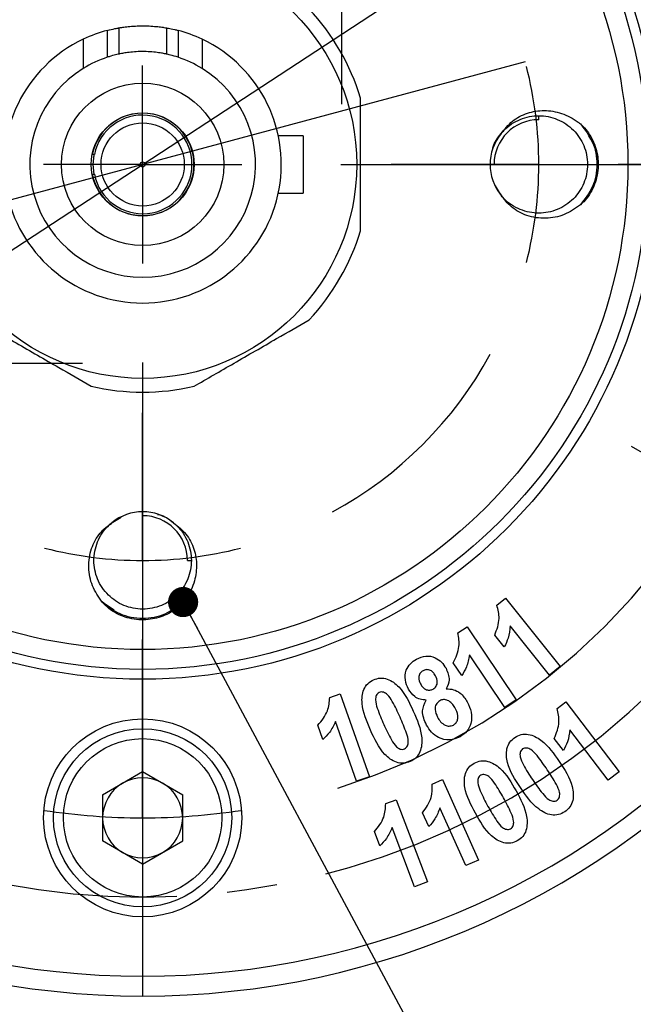
# Model space of a CAD drawing. Units: millimetres. Extents: x 0 to 420, y 0 to 297.
# Drawn here: x 90 to 106, y 212 to 236 of the extents above; entities that cross this region are included whole.
import ezdxf

# ---------------------------------------------------------------- set-up
doc = ezdxf.new("R2010")
doc.units = ezdxf.units.MM
doc.header["$PDSIZE"] = -1
doc.linetypes.add('SLD-Durchgehend', pattern=[0])
doc.linetypes.add('SLD-Punktstrich', pattern=[19.05, 15.24, -1.27, 1.27, -1.27])
doc.layers.add('BEMASS', color=5, linetype='SLD-Durchgehend', lineweight=25)
doc.layers.add('BEZUGSHINWEISE', color=7, linetype='SLD-Durchgehend', lineweight=25)
doc.layers.add('MITTELKREUZE', color=9, linetype='SLD-Punktstrich')
doc.styles.add('SLDTEXTSTYLE0', font='GOTHIC.TTF', dxfattribs={"width": 0.913})
doc.styles.get("Standard").update_dxf_attribs({"font": 'GOTHIC.TTF'})
doc.dimstyles.new('SLDDIMSTYLE1', dxfattribs={"dimtxt": 3.5, "dimasz": 3.556, "dimexe": 0, "dimexo": 0.0625, "dimgap": 0.875, "dimtad": 1, "dimrnd": 1e-09, "dimzin": 12, "dimdsep": 46, "dimtxsty": 'SLDTEXTSTYLE0', "dimblk1": 'NONE', "dimblk2": 'CLOSED', "dimsah": 1, "dimcen": 0, "dimadec": 0, "dimazin": 3, "dimtfac": 1, "dimtmove": 0, "dimatfit": 3, "dimldrblk": 'NONE', "dimfxl": 1, "dimfrac": 2, "dimtolj": 1, "dimtzin": 12, "dimarcsym": 0})
doc.dimstyles.new('SLDDIMSTYLE2', dxfattribs={"dimtxt": 3.5, "dimasz": 3.556, "dimexe": 0, "dimexo": 0.0625, "dimgap": 0.875, "dimtad": 1, "dimdec": 4, "dimzin": 12, "dimdsep": 46, "dimtxsty": 'SLDTEXTSTYLE0', "dimblk1": 'CLOSED', "dimblk2": 'CLOSED', "dimsah": 1, "dimcen": 0.09, "dimazin": 3, "dimtfac": 1, "dimtofl": 0, "dimtmove": 0, "dimatfit": 3, "dimldrblk": 'CLOSED', "dimfxl": 1, "dimfrac": 2, "dimtolj": 1, "dimtzin": 12, "dimarcsym": 0})
doc.dimstyles.new('SLDDIMSTYLE3', dxfattribs={"dimtxt": 0.18, "dimasz": 0.762, "dimexe": 0, "dimexo": 0.0625, "dimgap": 0, "dimtad": 0, "dimtih": 1, "dimtoh": 1, "dimdec": 0, "dimrnd": 1e-09, "dimzin": 0, "dimdsep": 46, "dimtxsty": 'Standard', "dimblk1": 'DOT', "dimblk2": 'DOT', "dimsah": 1, "dimcen": 0.09, "dimadec": 0, "dimazin": 0, "dimtfac": 0.762, "dimtdec": 0, "dimtofl": 0, "dimtmove": 0, "dimatfit": 3, "dimldrblk": 'DOT', "dimfxl": 1, "dimfrac": 2, "dimtolj": 1, "dimtzin": 0, "dimarcsym": 0})

# ---------------------------------------------------------------- blocks, each defined once
blk = doc.blocks.new('_Closed')
at = {"color": 0, "linetype": 'ByBlock', "lineweight": -2}
for p, q in [((-1, 0.166667), (0, 0)), ((-1, 0.166667), (-1, -0.166667)), ((0, 0), (-1, -0.166667)), ((0, 0), (-1, 0))]:
    blk.add_line(p, q, dxfattribs=at)
blk = doc.blocks.new('_D_1')
at = {"layer": 'BEMASS', "color": 0, "lineweight": -2}
for p, q in [((112.002, 244.889), (126.657, 254.484)), ((78.07, 222.676), (109.026, 242.942)), ((78.07, 222.676), (78.07, 222.676))]:
    blk.add_line(p, q, dxfattribs=at)
at = {"layer": 'Defpoints', "color": 0}
for p in [(109.026, 242.942), (78.07, 222.676)]:
    blk.add_point(p, dxfattribs=at)
at = {"layer": 'BEMASS', "color": 0, "lineweight": -2, "xscale": 3.556, "yscale": 3.556, "zscale": 3.556, "rotation": 213.211284204621}
blk.add_blockref('_Closed', (109.026, 242.942), dxfattribs=at)
at = {"layer": 'BEMASS', "color": 0, "insert": (116.268, 253.383), "char_height": 3.5, "attachment_point": 1, "rotation": 33.2113, "style": 'SLDTEXTSTYLE0'}
blk.add_mtext('\\A1;%%c37', dxfattribs=at)
blk = doc.blocks.new('_None')
blk = doc.blocks.new('_D_2')
at = {"layer": 'BEMASS', "color": 0, "lineweight": -2}
for p, q in [((103.208, 235.397), (83.889, 230.221)), ((103.208, 235.397), (103.208, 235.397)), ((80.454, 229.3), (58.677, 223.465))]:
    blk.add_line(p, q, dxfattribs=at)
at = {"layer": 'Defpoints', "color": 0}
for p in [(103.208, 235.397), (83.889, 230.221)]:
    blk.add_point(p, dxfattribs=at)
at = {"layer": 'BEMASS', "color": 0, "lineweight": -2, "xscale": 3.556, "yscale": 3.556, "zscale": 3.556, "rotation": 14.9999999999997}
blk.add_blockref('_Closed', (83.889, 230.221), dxfattribs=at)
at = {"layer": 'BEMASS', "color": 0, "insert": (58.287, 228.299), "char_height": 3.5, "attachment_point": 1, "rotation": 15, "style": 'SLDTEXTSTYLE0'}
blk.add_mtext('\\A1;%%c20', dxfattribs=at)
blk = doc.blocks.new('_D_3')
at = {"layer": 'BEMASS', "color": 0, "lineweight": -2}
for p, q in [((113.305, 244.215), (121.342, 248.856)), ((114.611, 232.809), (125.642, 232.809))]:
    blk.add_line(p, q, dxfattribs=at)
blk.add_arc((93.548, 232.809), 32.094, 6.3517, 23.6483, dxfattribs=at)
at = {"layer": 'Defpoints', "color": 0}
for p in [(113.25, 244.184), (105.889, 239.934), (125.154, 238.382), (105.548, 232.809), (114.548, 232.809)]:
    blk.add_point(p, dxfattribs=at)
at = {"layer": 'BEMASS', "color": 0, "lineweight": -2, "xscale": 3.556, "yscale": 3.556, "zscale": 3.556}
for p, rotation in [((121.342, 248.856), 116.8241580494459), ((125.642, 232.809), 273.1758419505546)]:
    blk.add_blockref('_Closed', p, dxfattribs=dict(at, rotation=rotation))
at = {"layer": 'BEMASS', "color": 0, "insert": (128.114, 245.389), "char_height": 3.5, "attachment_point": 1, "rotation": 285, "style": 'SLDTEXTSTYLE0'}
blk.add_mtext('\\A1;30%%d', dxfattribs=at)
blk = doc.blocks.new('_D_4')
at = {"layer": 'BEMASS', "color": 0, "lineweight": -2}
for p, q in [((107.341, 232.809), (125.642, 232.809)), ((113.305, 221.403), (121.342, 216.762))]:
    blk.add_line(p, q, dxfattribs=at)
blk.add_arc((93.548, 232.809), 32.094, 336.3517, 353.6483, dxfattribs=at)
at = {"layer": 'Defpoints', "color": 0}
for p in [(99.818, 232.809), (107.278, 232.809), (105.889, 225.684), (123.706, 221.832), (113.25, 221.434)]:
    blk.add_point(p, dxfattribs=at)
at = {"layer": 'BEMASS', "color": 0, "lineweight": -2, "xscale": 3.556, "yscale": 3.556, "zscale": 3.556}
for p, rotation in [((125.642, 232.809), 86.82415804944641), ((121.342, 216.762), 243.1758419505541)]:
    blk.add_blockref('_Closed', p, dxfattribs=dict(at, rotation=rotation))
at = {"layer": 'BEMASS', "color": 0, "insert": (119.414, 222.813), "char_height": 3.5, "attachment_point": 1, "rotation": 75.5083, "style": 'SLDTEXTSTYLE0'}
blk.add_mtext('\\A1;30%%d', dxfattribs=at)
blk = doc.blocks.new('_Dot')
at = {"color": 0, "linetype": 'ByBlock', "lineweight": -2}
blk.add_line((-0.5, 0), (-1, 0), dxfattribs=at)
at = {"color": 0, "linetype": 'ByBlock', "const_width": 0.5}
blk.add_lwpolyline([(-0.25, 0, 1), (0.25, 0, 1)], format="xyb", close=True, dxfattribs=at)
blk = doc.blocks.new('SW_CENTERMARKSYMBOL_0')
at = {"layer": 'MITTELKREUZE', "color": 0}
for p, q in [((10, 0), (10, 2.5)), ((10, 0), (7.5, 0)), ((10, 0), (10, -2.5)), ((10, 0), (12.5, 0)), ((15, 0), (19.571, 0)), ((17.5, 0), (16.27, 0)), ((20, 0), (17.5, 0)), ((20, 0), (22.5, 0)), ((10, -5), (10, -9.571)), ((10, -7.5), (10, -6.27)), ((10, -10), (10, -7.5)), ((10, -10), (10, -12.5)), ((10, -12.5), (10, -13.73))]:
    blk.add_line(p, q, dxfattribs=at)
for start, end in [(0, 14.3239), (345.6761, 0), (298.6479, 331.3521), (255.6761, 270), (270, 284.3239)]:
    blk.add_arc((10, 0), 10, start, end, dxfattribs=at)
blk = doc.blocks.new('SW_CENTERMARKSYMBOL_1')
at = {"layer": 'MITTELKREUZE', "color": 0}
for p, q in [((16.021, 9.25), (16.021, 11.75)), ((16.021, 9.25), (13.521, 9.25)), ((16.021, 9.25), (16.021, 6.75)), ((16.021, 9.25), (18.521, 9.25)), ((21.021, 9.25), (34.543, 9.25)), ((16.021, 4.25), (16.021, -9.271)), ((29.878, 1.25), (28.362, 2.125))]:
    blk.add_line(p, q, dxfattribs=at)
blk.add_arc((16.021, 9.25), 18.5, 225.4853, 314.5147, dxfattribs=at)
blk = doc.blocks.new('SW_CENTERMARKSYMBOL_2')
at = {"layer": 'MITTELKREUZE', "color": 0}
for p, q in [((16.5, 0), (16.5, 2.5)), ((16.5, 0), (14, 0)), ((16.5, 0), (16.5, -2.5)), ((16.5, 0), (19, 0)), ((21.5, 0), (30.667, 0)), ((30.5, 0), (28.5, 0)), ((16.5, -5), (16.5, -14.167)), ((16.5, -14), (16.5, -12)), ((16.5, -16.5), (16.5, -14)), ((16.5, -16.5), (16.5, -19)), ((16.5, -19), (16.5, -21))]:
    blk.add_line(p, q, dxfattribs=at)
for start, end in [(287.3624, 342.6376), (261.3188, 270), (270, 278.6812)]:
    blk.add_arc((16.5, 0), 16.5, start, end, dxfattribs=at)
blk = doc.blocks.new('SW_CENTERMARKSYMBOL_3')
at = {"layer": 'MITTELKREUZE', "color": 0}
for p, q in [((0, 2.5), (0, 3.4965)), ((0, 0), (0, 2.5)), ((-2.5, 0), (-3.4965, 0)), ((0, 0), (-2.5, 0)), ((0, 0), (0, -2.5)), ((0, 0), (2.5, 0)), ((2.5, 0), (3.4965, 0)), ((0, -2.5), (0, -3.4965))]:
    blk.add_line(p, q, dxfattribs=at)
blk = doc.blocks.new('SW_CENTERMARKSYMBOL_4')
at = {"layer": 'MITTELKREUZE', "color": 0}
for p, q in [((0, 2.5), (0, 3.505)), ((0, 0), (0, 2.5)), ((-2.5, 0), (-3.505, 0)), ((0, 0), (-2.5, 0)), ((0, 0), (0, -2.5)), ((0, 0), (2.5, 0)), ((2.5, 0), (3.505, 0)), ((0, -2.5), (0, -3.505))]:
    blk.add_line(p, q, dxfattribs=at)

msp = doc.modelspace()

# ---------------------------------------------------------------- linework, layer by layer
for p, q in [((92.94833, 236.25696), (92.94833, 235.5949)), ((94.14833, 236.25696), (94.14833, 235.5949)), ((92.04833, 235.97105), (92.04833, 235.2321)), ((92.65544, 236.19297), (92.65544, 235.51529)), ((94.44122, 236.19297), (94.44122, 235.51529)), ((95.04833, 235.97105), (95.04833, 235.2321)), ((103.54833, 233.93878), (103.54833, 234.03878)), ((97.59833, 233.53378), (96.97242, 233.53378)), ((97.59833, 233.53378), (97.59833, 232.08378)), ((92.27769, 233.05878), (92.2726, 233.05878)), ((102.41833, 232.80878), (102.31833, 232.80878)), ((92.2726, 232.55878), (92.27769, 232.55878)), ((96.97242, 232.08378), (97.59833, 232.08378)), ((93.54833, 223.93878), (93.54833, 224.03878)), ((94.67833, 222.80878), (94.77833, 222.80878)), ((102.4902, 221.68095), (102.70806, 221.8555)), ((102.70806, 221.8555), (104.08975, 220.1305)), ((92.83323, 221.5571), (92.52727, 221.75823)), ((101.50559, 220.97804), (101.73907, 221.13474)), ((101.73907, 221.13474), (102.98103, 219.28652)), ((103.82011, 219.91443), (102.82636, 221.1555)), ((102.67681, 220.62649), (102.43752, 220.92515)), ((102.69219, 219.09232), (101.79889, 220.42179)), ((101.60469, 219.90304), (101.38907, 220.22357)), ((104.08975, 220.1305), (103.82011, 219.91443)), ((98.27268, 219.34816), (98.53741, 219.44102)), ((98.53741, 219.44102), (99.2709, 217.34637)), ((102.98103, 219.28652), (102.69219, 219.09232)), ((104.01082, 219.06789), (104.23359, 219.23709)), ((104.23359, 219.23709), (105.57422, 217.47102)), ((98.09768, 218.287), (97.9709, 218.6495)), ((98.94366, 217.23164), (98.41599, 218.73878)), ((104.1702, 218.00539), (103.93805, 218.31119)), ((105.29832, 217.26164), (104.33404, 218.53218)), ((92.53833, 216.8919), (93.54833, 217.47502)), ((93.54833, 217.47502), (94.55833, 216.8919)), ((99.2709, 217.34637), (98.94366, 217.23164)), ((105.57422, 217.47102), (105.29832, 217.26164)), ((100.85999, 217.16269), (101.11669, 217.27742)), ((101.11669, 217.27742), (102.02606, 215.24439)), ((92.53833, 216.8919), (92.53833, 215.72565)), ((94.55833, 215.72565), (94.55833, 216.8919)), ((99.68542, 216.66761), (99.94747, 216.76717)), ((99.94747, 216.76717), (100.73542, 214.69306)), ((101.70821, 215.10198), (101.05374, 216.56448)), ((100.77383, 216.08635), (100.61624, 216.43858)), ((100.41131, 214.57029), (99.84435, 216.06226)), ((99.53899, 215.60288), (99.40238, 215.96226)), ((93.54833, 215.14253), (92.53833, 215.72565)), ((93.54833, 215.14253), (94.55833, 215.72565)), ((102.02606, 215.24439), (101.70821, 215.10198)), ((100.73542, 214.69306), (100.41131, 214.57029))]:
    msp.add_line(p, q)
at = {"flags": 128}
for points in [[(92.32297, 232.5618), (92.29833, 232.80878), (92.32033, 233.04227)], [(92.32391, 232.55971), (92.29883, 232.80878), (92.32297, 233.0532)]]:
    msp.add_lwpolyline(points, dxfattribs=at)
for centre, radius in [((93.54833, 232.80878), 13), ((93.54833, 232.80878), 12.75), ((93.54833, 232.80878), 12.25), ((93.54833, 232.80878), 5.40359), ((93.54833, 232.80878), 2.05), ((93.54833, 232.80878), 1.3), ((93.54833, 232.80878), 1.05), ((93.54833, 232.80878), 0.063), ((93.54833, 216.30878), 2.5), ((93.54833, 216.30878), 2.25), ((93.54833, 216.30878), 2)]:
    msp.add_circle(centre, radius)
for centre, radius, start, end in [((93.54833, 232.80878), 5.75, 16.957426, 43.042574), ((93.54833, 232.80878), 3.5, 115.376934, 64.623066), ((93.54833, 232.80878), 3.5, 104.780242, 115.376934), ((93.54833, 232.80878), 3.5, 64.623066, 75.219758), ((93.54833, 232.80878), 2.85, 108.257967, 121.756864), ((93.54833, 232.80878), 2.85, 58.243136, 71.742033), ((93.54833, 232.80878), 2.85, 121.756864, 58.243136), ((93.54833, 232.80878), 1.295, 191.130844, 168.869156), ((93.54833, 232.80878), 1.245, 191.583933, 168.416067), ((103.54833, 232.80878), 1.13, 90.000007, 180), ((103.54833, 232.80878), 1.23, 140.829553, 219.170447), ((93.54833, 232.80878), 5.75, 316.957426, 343.042574), ((93.54833, 232.80878), 5.75, 256.957426, 283.042574), ((93.54833, 222.80878), 1.23, 50.829553, 129.170447), ((93.54833, 222.80878), 1.13, 0.000007, 90), ((93.54833, 232.80878), 20.5, 221.536959, 318.463041), ((93.54833, 232.80878), 21, 221.536959, 318.463041), ((93.54833, 216.30878), 1.01, 60, 120), ((93.54833, 216.30878), 1.01, 120, 180), ((93.54833, 216.30878), 1.01, 0, 60), ((93.54833, 216.30878), 1.01, 180, 240), ((93.54833, 216.30878), 1.01, 300, 0), ((93.54833, 216.30878), 1.01, 240, 300)]:
    msp.add_arc(centre, radius, start, end)
for points, knots in [([(92.65544, 236.19297), (92.72504, 236.20974), (92.86424, 236.24329), (92.94048, 236.2555), (92.94662, 236.25664), (92.94833, 236.25696)], [0, 0, 0, 0, 0.41899734, 0.83795681, 1, 1, 1, 1]), ([(92.94833, 236.25696), (92.95487, 236.25813), (92.96793, 236.26047), (93.06966, 236.27669), (93.22026, 236.2948), (93.40983, 236.30797), (93.61417, 236.31012), (93.80983, 236.30061), (93.97676, 236.28348), (94.09632, 236.266), (94.1441, 236.2577), (94.14746, 236.25712), (94.14833, 236.25696)], [0, 0, 0, 0, 0.10629186, 0.21254561, 0.31978583, 0.42769129, 0.53453633, 0.64027204, 0.74652911, 0.85414561, 0.9618795, 1, 1, 1, 1]), ([(94.14833, 236.25696), (94.1591, 236.25513), (94.18063, 236.25148), (94.3117, 236.22603), (94.41324, 236.20011), (94.44122, 236.19297)], [0, 0, 0, 0, 0.42007359, 0.84019989, 1, 1, 1, 1]), ([(92.94833, 235.5949), (92.93775, 235.59267), (92.91659, 235.58822), (92.78652, 235.55701), (92.68487, 235.52466), (92.65544, 235.51529)], [0, 0, 0, 0, 0.41530039, 0.83067979, 1, 1, 1, 1]), ([(94.14833, 235.5949), (94.14185, 235.59634), (94.12889, 235.59921), (94.02802, 235.61909), (93.87831, 235.64137), (93.68903, 235.65769), (93.48499, 235.66047), (93.29001, 235.64903), (93.12315, 235.62816), (93.0025, 235.60652), (92.95292, 235.59589), (92.94931, 235.59511), (92.94833, 235.5949)], [0, 0, 0, 0, 0.105739712, 0.211422003, 0.318588019, 0.426772787, 0.533371132, 0.638302934, 0.743973739, 0.851678245, 0.959636229, 1, 1, 1, 1]), ([(94.44122, 235.51529), (94.37263, 235.53594), (94.23546, 235.57724), (94.15688, 235.59293), (94.15028, 235.59445), (94.14833, 235.5949)], [0, 0, 0, 0, 0.41366288, 0.82727017, 1, 1, 1, 1]), ([(99.04833, 231.13172), (99.04833, 231.4247), (99.04833, 232.05524), (99.04833, 233.13115), (99.04833, 233.95793), (99.04833, 234.38702), (99.04833, 234.48583)], [0, 0, 0, 0, 0.274193671, 0.590123463, 0.905617472, 1, 1, 1, 1]), ([(102.59475, 233.58568), (102.62083, 233.61579), (102.75368, 233.76912), (103.06564, 233.97455), (103.54809, 234.07039), (104.03202, 233.97485), (104.44013, 233.70162), (104.71397, 233.2915), (104.81102, 232.80877), (104.71398, 232.32606), (104.44009, 231.91591), (104.03217, 231.64279), (103.54757, 231.54683), (103.06759, 231.64422), (102.66849, 231.89569), (102.52212, 232.15401), (102.45702, 232.26891)], [0, 0, 0, 0, 0.019021161, 0.096865224, 0.172711327, 0.24855743, 0.326401494, 0.401156647, 0.478323258, 0.555489869, 0.630245023, 0.708089086, 0.783935189, 0.859781292, 0.937625355, 1, 1, 1, 1]), ([(102.59475, 233.58568), (102.68439, 233.69824), (102.86365, 233.92335), (103.25521, 234.12458), (103.68883, 234.1913), (104.13885, 234.11795), (104.43875, 233.96169), (104.58012, 233.84529), (104.59888, 233.82984)], [0, 0, 0, 0, 0.188003442, 0.375984306, 0.564071749, 0.75847994, 0.967951077, 1, 1, 1, 1]), ([(104.59888, 233.82984), (104.71336, 233.68256), (104.9461, 233.38313), (105.04785, 232.80658), (104.94519, 232.2298), (104.70897, 231.93066), (104.59362, 231.78458)], [0, 0, 0, 0, 0.24532579, 0.49877738, 0.75525074, 1, 1, 1, 1]), ([(104.59888, 233.82984), (104.63306, 233.79806), (104.77324, 233.6677), (104.95275, 233.37466), (105.06742, 232.93822), (105.04035, 232.55123), (104.91657, 232.1812), (104.76944, 231.94398), (104.62699, 231.81346), (104.59888, 231.78771)], [0, 0, 0, 0, 0.06107605, 0.25050248, 0.43950567, 0.64507957, 0.74704185, 0.95009207, 1, 1, 1, 1]), ([(102.38462, 233.18531), (102.38694, 233.1999), (102.41084, 233.3499), (102.5075, 233.47382), (102.59475, 233.58568)], [0, 0, 0, 0, 0.097277576, 1, 1, 1, 1]), ([(104.80001, 233.52388), (104.83539, 233.47526), (104.9847, 233.2701), (105.0415, 232.8078), (104.94762, 232.23518), (104.71386, 231.93524), (104.59888, 231.78771)], [0, 0, 0, 0, 0.09540931, 0.40259651, 0.70616453, 1, 1, 1, 1]), ([(92.32869, 233.05878), (92.32814, 233.05878), (92.32705, 233.05878), (92.31852, 233.05878), (92.30592, 233.05878), (92.29153, 233.05878), (92.28177, 233.05878), (92.27769, 233.05878)], [0, 0, 0, 0, 0.20938486, 0.4187018, 0.62995441, 0.84526952, 1, 1, 1, 1]), ([(92.27769, 232.55878), (92.28351, 232.55878), (92.29515, 232.55878), (92.31062, 232.55878), (92.32215, 232.55878), (92.32793, 232.55878), (92.32848, 232.55878), (92.32869, 232.55878)], [0, 0, 0, 0, 0.22002829, 0.44011665, 0.65834627, 0.87246407, 1, 1, 1, 1]), ([(104.59888, 231.78771), (104.46713, 231.6962), (104.20363, 231.51319), (103.72099, 231.42382), (103.25218, 231.48947), (102.85204, 231.70438), (102.67708, 231.92707), (102.59475, 232.03187)], [0, 0, 0, 0, 0.20967757, 0.41936089, 0.62917081, 0.82549249, 1, 1, 1, 1]), ([(89.34596, 228.88416), (89.67582, 228.69372), (90.33845, 228.31115), (91.38345, 227.70782), (91.98182, 227.36235), (92.2507, 227.20711)], [0, 0, 0, 0, 0.35310213, 0.70930977, 1, 1, 1, 1]), ([(94.84596, 227.20711), (95.17582, 227.39756), (95.83845, 227.78012), (96.88345, 228.38345), (97.48182, 228.72892), (97.7507, 228.88416)], [0, 0, 0, 0, 0.35310213, 0.70930977, 1, 1, 1, 1]), ([(94.32524, 223.76236), (94.35535, 223.73627), (94.50868, 223.60343), (94.71411, 223.29147), (94.80995, 222.80902), (94.71441, 222.32508), (94.44117, 221.91698), (94.03106, 221.64314), (93.54833, 221.54609), (93.06561, 221.64313), (92.65547, 221.91702), (92.38234, 222.32494), (92.28639, 222.80954), (92.38378, 223.28951), (92.63525, 223.68862), (92.89356, 223.83498), (93.00847, 223.90009)], [0, 0, 0, 0, 0.01902116, 0.09686522, 0.17271133, 0.24855743, 0.32640149, 0.40115665, 0.47832326, 0.55548987, 0.63024502, 0.70808909, 0.78393519, 0.85978129, 0.93762536, 1, 1, 1, 1]), ([(93.92486, 223.97249), (93.93946, 223.97016), (94.08946, 223.94626), (94.21337, 223.84961), (94.32524, 223.76236)], [0, 0, 0, 0, 0.097277576, 1, 1, 1, 1]), ([(92.52727, 221.75823), (92.43576, 221.88998), (92.25274, 222.15348), (92.16337, 222.63612), (92.22903, 223.10492), (92.44394, 223.50507), (92.66663, 223.68003), (92.77143, 223.76236)], [0, 0, 0, 0, 0.20967757, 0.41936089, 0.62917081, 0.82549249, 1, 1, 1, 1]), ([(94.32524, 223.76236), (94.4378, 223.67272), (94.6629, 223.49345), (94.86413, 223.1019), (94.93086, 222.66828), (94.85751, 222.21825), (94.70124, 221.91836), (94.58484, 221.77699), (94.5694, 221.75823)], [0, 0, 0, 0, 0.18800344, 0.37598431, 0.56407175, 0.75847994, 0.96795108, 1, 1, 1, 1]), ([(94.5694, 221.75823), (94.42212, 221.64375), (94.12269, 221.41101), (93.54614, 221.30926), (92.96935, 221.41192), (92.67021, 221.64814), (92.52414, 221.76349)], [0, 0, 0, 0, 0.24532579, 0.49877738, 0.75525074, 1, 1, 1, 1]), ([(94.5694, 221.75823), (94.53761, 221.72405), (94.40726, 221.58386), (94.11422, 221.40436), (93.67778, 221.28968), (93.29079, 221.31676), (92.92075, 221.44053), (92.68353, 221.58767), (92.55302, 221.73012), (92.52727, 221.75823)], [0, 0, 0, 0, 0.06107605, 0.25050248, 0.43950567, 0.64507957, 0.74704185, 0.95009207, 1, 1, 1, 1]), ([(102.43752, 220.92515), (102.49034, 221.06431), (102.58466, 221.31285), (102.51906, 221.56846), (102.4902, 221.68095)], [0, 0, 0, 0, 0.55994527, 1, 1, 1, 1]), ([(102.82636, 221.1555), (102.81536, 221.05174), (102.7957, 220.8664), (102.71315, 220.69981), (102.67681, 220.62649)], [0, 0, 0, 0, 0.55981952, 1, 1, 1, 1]), ([(101.38907, 220.22357), (101.45365, 220.35887), (101.569, 220.60051), (101.52497, 220.86266), (101.50559, 220.97804)], [0, 0, 0, 0, 0.55988696, 1, 1, 1, 1]), ([(100.26205, 219.55736), (100.22725, 219.63316), (100.15781, 219.78441), (100.18237, 220.02399), (100.29707, 220.20937), (100.40671, 220.28032), (100.46161, 220.31584)], [0, 0, 0, 0, 0.280378, 0.55943565, 0.77939432, 1, 1, 1, 1]), ([(100.46161, 220.31584), (100.53751, 220.35052), (100.68891, 220.41969), (100.92492, 220.37024), (101.10103, 220.24829), (101.17175, 220.13948), (101.20714, 220.08504)], [0, 0, 0, 0, 0.28003528, 0.5585419, 0.77910845, 1, 1, 1, 1]), ([(101.79889, 220.42179), (101.77889, 220.31865), (101.74316, 220.13441), (101.64701, 219.97376), (101.60469, 219.90304)], [0, 0, 0, 0, 0.5598096, 1, 1, 1, 1]), ([(100.93973, 219.89888), (100.92077, 219.92903), (100.88292, 219.98919), (100.79744, 220.04421), (100.70408, 220.05803), (100.65225, 220.03616), (100.62634, 220.02522)], [0, 0, 0, 0, 0.28071528, 0.56007119, 0.78004905, 1, 1, 1, 1]), ([(101.20714, 220.08504), (101.24805, 219.98677), (101.32113, 219.8112), (101.24478, 219.63961), (101.21116, 219.56406)], [0, 0, 0, 0, 0.55973363, 1, 1, 1, 1]), ([(99.29944, 218.52481), (99.20359, 218.7443), (99.06013, 219.07279), (99.09288, 219.50079), (99.2216, 219.70745), (99.32528, 219.76664), (99.37712, 219.79624)], [0, 0, 0, 0, 0.50102934, 0.74984396, 0.87493294, 1, 1, 1, 1]), ([(99.37712, 219.79624), (99.43393, 219.8153), (99.54754, 219.85344), (99.78841, 219.8118), (100.13022, 219.54918), (100.27983, 219.222), (100.3798, 219.00338)], [0, 0, 0, 0, 0.12508508, 0.25014359, 0.49893782, 1, 1, 1, 1]), ([(100.62634, 220.02522), (100.59712, 220.00365), (100.53869, 219.9605), (100.5022, 219.82818), (100.53936, 219.74208), (100.56205, 219.6895)], [0, 0, 0, 0, 0.28028318, 0.56047857, 1, 1, 1, 1]), ([(100.87902, 219.56004), (100.90842, 219.58191), (100.96724, 219.62565), (101.00155, 219.75987), (100.96318, 219.84617), (100.93973, 219.89888)], [0, 0, 0, 0, 0.28004457, 0.560236, 1, 1, 1, 1]), ([(100.70625, 219.28459), (100.65468, 219.28719), (100.55159, 219.29237), (100.38202, 219.37833), (100.30754, 219.48948), (100.26205, 219.55736)], [0, 0, 0, 0, 0.28044526, 0.56059636, 1, 1, 1, 1]), ([(100.56205, 219.6895), (100.58117, 219.65884), (100.6193, 219.59768), (100.70514, 219.5401), (100.80017, 219.52677), (100.85273, 219.54895), (100.87902, 219.56004)], [0, 0, 0, 0, 0.280799335, 0.5601715, 0.780045956, 1, 1, 1, 1]), ([(101.21116, 219.56406), (101.27336, 219.5623), (101.39767, 219.5588), (101.60081, 219.45268), (101.68955, 219.31868), (101.74375, 219.23683)], [0, 0, 0, 0, 0.28041668, 0.56044822, 1, 1, 1, 1]), ([(97.9709, 218.6495), (98.06715, 218.76385), (98.23904, 218.96806), (98.2624, 219.23202), (98.27268, 219.34816)], [0, 0, 0, 0, 0.559994433, 1, 1, 1, 1]), ([(99.52087, 219.47436), (99.50495, 219.46507), (99.4731, 219.44647), (99.43459, 219.38205), (99.41624, 219.25269), (99.48986, 219.0035), (99.57619, 218.80343), (99.63381, 218.6699)], [0, 0, 0, 0, 0.062325358, 0.124709457, 0.249386343, 0.498999651, 1, 1, 1, 1]), ([(100.04542, 218.85383), (99.98419, 218.98595), (99.89245, 219.1839), (99.7562, 219.40533), (99.64738, 219.47824), (99.57346, 219.49166), (99.53839, 219.48012), (99.52087, 219.47436)], [0, 0, 0, 0, 0.501038725, 0.750679286, 0.875253048, 0.93764907, 1, 1, 1, 1]), ([(101.43214, 219.09174), (101.40869, 219.1294), (101.36187, 219.20459), (101.25979, 219.27727), (101.14512, 219.3057), (101.0796, 219.28001), (101.04688, 219.26718)], [0, 0, 0, 0, 0.28094373, 0.56075619, 0.78058907, 1, 1, 1, 1]), ([(100.71339, 218.65067), (100.66129, 218.77028), (100.56828, 218.98382), (100.66411, 219.19272), (100.70625, 219.28459)], [0, 0, 0, 0, 0.56016498, 1, 1, 1, 1]), ([(101.04688, 219.26718), (101.01284, 219.23885), (100.94451, 219.18197), (100.91864, 219.01734), (100.96389, 218.91386), (100.99152, 218.85067)], [0, 0, 0, 0, 0.27871198, 0.55950629, 1, 1, 1, 1]), ([(101.39286, 218.652), (101.41817, 218.67018), (101.46882, 218.70656), (101.50366, 218.79578), (101.51152, 218.93098), (101.46487, 219.02545), (101.43214, 219.09174)], [0, 0, 0, 0, 0.18657799, 0.3733998, 0.56037939, 1, 1, 1, 1]), ([(101.74375, 219.23683), (101.78315, 219.15102), (101.8618, 218.9797), (101.85693, 218.70894), (101.74574, 218.48557), (101.62359, 218.4007), (101.5625, 218.35825)], [0, 0, 0, 0, 0.28053224, 0.56006556, 0.77995953, 1, 1, 1, 1]), ([(103.93805, 218.31119), (103.99457, 218.44939), (104.09551, 218.6962), (104.0367, 218.9543), (104.01082, 219.06789)], [0, 0, 0, 0, 0.55992483, 1, 1, 1, 1]), ([(100.15792, 218.0507), (100.1739, 218.0599), (100.20586, 218.07829), (100.24493, 218.14231), (100.26375, 218.27163), (100.1891, 218.52043), (100.10294, 218.72037), (100.04542, 218.85383)], [0, 0, 0, 0, 0.06239198, 0.12481029, 0.24934829, 0.49896423, 1, 1, 1, 1]), ([(100.3798, 219.00338), (100.476, 218.7835), (100.61998, 218.45442), (100.58832, 218.02515), (100.45901, 217.81809), (100.35501, 217.75888), (100.30301, 217.72927)], [0, 0, 0, 0, 0.50101782, 0.74983992, 0.87491482, 1, 1, 1, 1]), ([(100.99152, 218.85067), (101.01597, 218.81082), (101.06476, 218.73131), (101.16792, 218.6492), (101.28805, 218.614), (101.35797, 218.63936), (101.39286, 218.652)], [0, 0, 0, 0, 0.28097366, 0.56068515, 0.78082374, 1, 1, 1, 1]), ([(98.41599, 218.73878), (98.37077, 218.64417), (98.29, 218.47519), (98.15646, 218.34451), (98.09768, 218.287)], [0, 0, 0, 0, 0.55987892, 1, 1, 1, 1]), ([(99.63381, 218.6699), (99.69494, 218.53815), (99.78651, 218.34076), (99.92242, 218.11917), (100.03175, 218.04775), (100.10533, 218.03387), (100.1404, 218.04509), (100.15792, 218.0507)], [0, 0, 0, 0, 0.50104812, 0.75069612, 0.87530448, 0.9377094, 1, 1, 1, 1]), ([(101.5625, 218.35825), (101.47423, 218.32212), (101.29774, 218.24987), (101.02899, 218.315), (100.83241, 218.46209), (100.7531, 218.58776), (100.71339, 218.65067)], [0, 0, 0, 0, 0.27938781, 0.5586381, 0.77904794, 1, 1, 1, 1]), ([(100.30301, 217.72927), (100.24608, 217.71005), (100.13224, 217.67161), (99.89063, 217.71286), (99.54896, 217.97772), (99.3994, 218.30564), (99.29944, 218.52481)], [0, 0, 0, 0, 0.12512844, 0.2502114, 0.498872, 1, 1, 1, 1]), ([(103.08291, 217.07419), (102.95117, 217.27415), (102.75404, 217.5734), (102.71328, 218.00056), (102.80487, 218.22609), (102.89707, 218.3019), (102.94317, 218.33982)], [0, 0, 0, 0, 0.50108127, 0.74985923, 0.87491904, 1, 1, 1, 1]), ([(102.94317, 218.33982), (102.99592, 218.36822), (103.10139, 218.42502), (103.34578, 218.42523), (103.72689, 218.22387), (103.93013, 217.92729), (104.06594, 217.7291)], [0, 0, 0, 0, 0.12509397, 0.2501405, 0.4989295, 1, 1, 1, 1]), ([(104.33404, 218.53218), (104.3201, 218.42844), (104.29519, 218.24314), (104.2084, 218.07805), (104.1702, 218.00539)], [0, 0, 0, 0, 0.55984551, 1, 1, 1, 1]), ([(103.76237, 217.52508), (103.67955, 217.64494), (103.55547, 217.82453), (103.38342, 218.01959), (103.26364, 218.07283), (103.18853, 218.07329), (103.15591, 218.05603), (103.1396, 218.0474)], [0, 0, 0, 0, 0.50107229, 0.75073769, 0.87530256, 0.93765224, 1, 1, 1, 1]), ([(103.1396, 218.0474), (103.12555, 218.03549), (103.09744, 218.01166), (103.06987, 217.94187), (103.07435, 217.81105), (103.18949, 217.57823), (103.3087, 217.39563), (103.38826, 217.27374)], [0, 0, 0, 0, 0.06231265, 0.12468331, 0.24930927, 0.49894742, 1, 1, 1, 1]), ([(101.9476, 216.42841), (101.83452, 216.63691), (101.66529, 216.94893), (101.66074, 217.37405), (101.77023, 217.58895), (101.86764, 217.65603), (101.91635, 217.68957)], [0, 0, 0, 0, 0.50104566, 0.74983494, 0.87490032, 1, 1, 1, 1]), ([(101.91635, 217.68957), (101.97083, 217.7133), (102.07975, 217.76073), (102.32118, 217.73997), (102.68074, 217.50928), (102.85649, 217.19909), (102.97394, 216.9918)], [0, 0, 0, 0, 0.125113745, 0.250159192, 0.498907579, 1, 1, 1, 1]), ([(104.06594, 217.7291), (104.19784, 217.52882), (104.39522, 217.22911), (104.43728, 216.80121), (104.34551, 216.57522), (104.25318, 216.49924), (104.20701, 216.46124)], [0, 0, 0, 0, 0.50107998, 0.74986365, 0.87492111, 1, 1, 1, 1]), ([(102.08555, 217.38421), (102.07056, 217.37373), (102.04058, 217.35275), (102.00812, 217.28576), (102.00101, 217.15645), (102.09579, 216.91684), (102.19781, 216.72646), (102.2659, 216.59939)], [0, 0, 0, 0, 0.06235397, 0.12475434, 0.24936935, 0.49898565, 1, 1, 1, 1]), ([(102.65653, 216.81591), (102.58504, 216.94139), (102.47794, 217.12939), (102.32377, 217.33591), (102.2102, 217.39877), (102.13601, 217.4059), (102.10237, 217.39144), (102.08555, 217.38421)], [0, 0, 0, 0, 0.50099681, 0.7506499, 0.87522827, 0.93760961, 1, 1, 1, 1]), ([(104.00969, 216.75276), (104.02374, 216.76463), (104.05186, 216.78837), (104.07978, 216.85786), (104.07576, 216.98856), (103.96081, 217.22107), (103.8418, 217.40339), (103.76237, 217.52508)], [0, 0, 0, 0, 0.06233242, 0.12471055, 0.249294, 0.49894407, 1, 1, 1, 1]), ([(100.61624, 216.43858), (100.70303, 216.56098), (100.85804, 216.77958), (100.8594, 217.04562), (100.85999, 217.16269)], [0, 0, 0, 0, 0.55992783, 1, 1, 1, 1]), ([(104.20701, 216.46124), (104.15421, 216.43264), (104.04862, 216.37543), (103.80358, 216.37456), (103.42177, 216.57753), (103.21866, 216.87522), (103.08291, 217.07419)], [0, 0, 0, 0, 0.1250775, 0.25015676, 0.49882152, 1, 1, 1, 1]), ([(103.38826, 217.27374), (103.4709, 217.15431), (103.59471, 216.97537), (103.76607, 216.78023), (103.88586, 216.72794), (103.96073, 216.72727), (103.99337, 216.74426), (104.00969, 216.75276)], [0, 0, 0, 0, 0.50100899, 0.75066607, 0.87529519, 0.93764453, 1, 1, 1, 1]), ([(102.8351, 216.03198), (102.85008, 216.04244), (102.88004, 216.06336), (102.91313, 216.1299), (102.92094, 216.25916), (102.82691, 216.49888), (102.72473, 216.68901), (102.65653, 216.81591)], [0, 0, 0, 0, 0.06239673, 0.12475358, 0.24930086, 0.4989616, 1, 1, 1, 1]), ([(102.97394, 216.9918), (103.08707, 216.78279), (103.25638, 216.46998), (103.26153, 216.04399), (103.15209, 215.82839), (103.05446, 215.76114), (103.00563, 215.72752)], [0, 0, 0, 0, 0.5010097, 0.74982358, 0.8749046, 1, 1, 1, 1]), ([(99.40238, 215.96226), (99.49548, 216.07892), (99.66175, 216.28726), (99.67819, 216.55139), (99.68542, 216.66761)], [0, 0, 0, 0, 0.55994313, 1, 1, 1, 1]), ([(101.05374, 216.56448), (101.01647, 216.46621), (100.9499, 216.29068), (100.82765, 216.1488), (100.77383, 216.08635)], [0, 0, 0, 0, 0.55981837, 1, 1, 1, 1]), ([(102.2659, 216.59939), (102.33731, 216.47451), (102.44431, 216.28739), (102.59735, 216.08059), (102.71081, 216.01867), (102.78463, 216.01078), (102.81829, 216.02492), (102.8351, 216.03198)], [0, 0, 0, 0, 0.500992015, 0.750651064, 0.875253302, 0.937689709, 1, 1, 1, 1]), ([(103.00563, 215.72752), (102.95103, 215.70379), (102.84183, 215.65635), (102.59982, 215.67645), (102.23971, 215.90878), (102.06462, 216.22024), (101.9476, 216.42841)], [0, 0, 0, 0, 0.125108228, 0.250177037, 0.498833704, 1, 1, 1, 1]), ([(99.84435, 216.06226), (99.80181, 215.96663), (99.72583, 215.79582), (99.5961, 215.66185), (99.53899, 215.60288)], [0, 0, 0, 0, 0.55983112, 1, 1, 1, 1])]:
    msp.add_open_spline(points, degree=3, knots=knots)

# ---------------------------------------------------------------- block references
at = {"layer": 'MITTELKREUZE'}
for name, p in [('SW_CENTERMARKSYMBOL_2', (77.04833, 232.80878)), ('SW_CENTERMARKSYMBOL_1', (77.52686, 223.55878)), ('SW_CENTERMARKSYMBOL_0', (83.54833, 232.80878)), ('SW_CENTERMARKSYMBOL_3', (98.56879, 237.82923)), ('SW_CENTERMARKSYMBOL_4', (88.52787, 227.78832))]:
    msp.add_blockref(name, p, dxfattribs=at)

# ---------------------------------------------------------------- dimensions: what is measured, and where the dimension line sits
at = {"layer": 'BEMASS'}
for p1, p2, picture, middle in [((78.07019, 222.67581), (109.02648, 242.94174), '_D_1', (122.40262, 251.69861)), ((103.20759, 235.39697), (83.88907, 230.22059), '_D_2', (63.57598, 224.77771))]:
    dim = msp.add_diameter_dim_2p(p1=p1, p2=p2, dimstyle='SLDDIMSTYLE1', dxfattribs=at)
    dim.commit()
    dim.dimension.update_dxf_attribs({"geometry": picture, "text_midpoint": middle, "dimtype": 163})
for base, line1, line2, picture, middle in [((125.15432, 238.38176), ((113.25041, 244.18378), (105.88919, 239.93378)), ((114.54833, 232.80878), (105.54833, 232.80878)), '_D_3', (124.54833, 241.1152)), ((123.70641, 221.83213), ((113.25041, 221.43378), (105.88919, 225.68378)), ((107.27833, 232.80878), (99.81833, 232.80878)), '_D_4', (124.6208, 224.7777))]:
    dim = msp.add_angular_dim_2l(base=base, line1=line1, line2=line2, dimstyle='SLDDIMSTYLE2', dxfattribs=at)
    dim.commit()
    dim.dimension.update_dxf_attribs({"geometry": picture, "text_midpoint": middle, "dimtype": 162})

# ---------------------------------------------------------------- leaders
at = {"layer": 'BEZUGSHINWEISE'}
msp.add_leader([(94.5694, 221.75823), (112.68966, 187.97464)], dimstyle='SLDDIMSTYLE3', dxfattribs=at)

doc.saveas('drawing.dxf')
